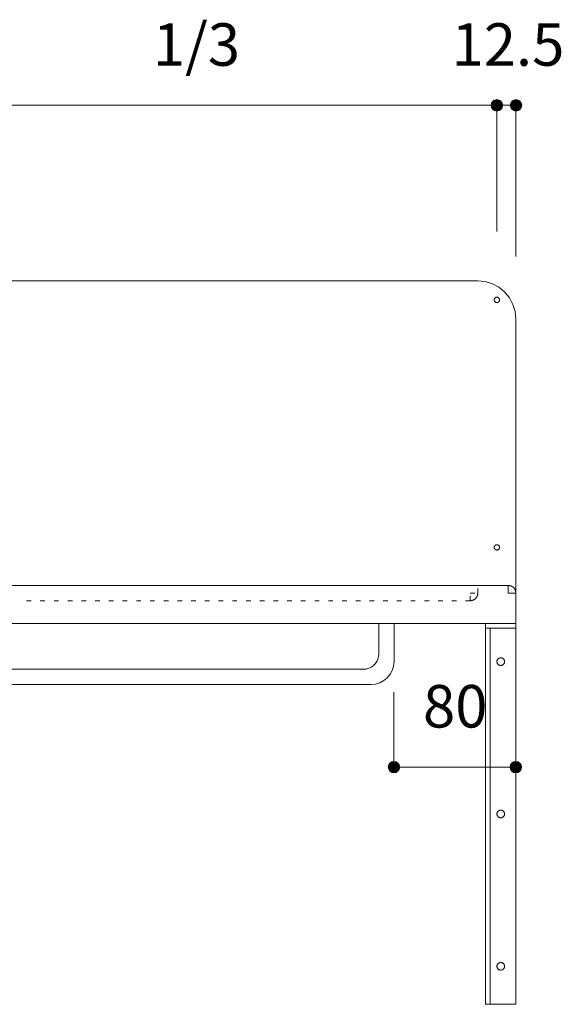
# Model space of a CAD drawing. Units: millimetres. Extents: x 31382 to 57702, y 298 to 18376.
# Drawn here: x 32664 to 33019, y 7098 to 7745 of the extents above; entities that cross this region are included whole.
import ezdxf

# ---------------------------------------------------------------- set-up
doc = ezdxf.new("R2010")
doc.units = ezdxf.units.MM
doc.header["$LTSCALE"] = 15
doc.linetypes.add('ラインタイプ-12', pattern=[0.6, 0.2, -0.4])
doc.layers.add('020', color=1, linetype='Continuous', lineweight=18, true_color=0xff0000)
for name, color, linetype, lineweight in [('SAKUZU', 7, 'Continuous', 18), ('一般', 7, 'Continuous', 5), ('寸法', 7, 'Continuous', 5)]:
    doc.layers.add(name, color=color, linetype=linetype, lineweight=lineweight)
doc.styles.add('YuGothic Medium', font='txt', dxfattribs={"bigfont": 'YuGothic Medium'})

# ---------------------------------------------------------------- blocks, each defined once
blk = doc.blocks.new('グループ-730')
at = {"layer": '寸法', "insert": (775.741, 7.562), "char_height": 1.8617, "attachment_point": 1, "line_spacing_factor": 1.198577, "style": 'YuGothic Medium'}
blk.add_mtext('80', dxfattribs=at)
blk = doc.blocks.new('グループ-731')
at = {"layer": '寸法', "linetype": 'Continuous', "lineweight": 0}
for points in [[(774.72, 3.969), (774.719, 3.944), (774.716, 3.92), (774.71, 3.896), (774.701, 3.873), (774.691, 3.851), (774.678, 3.83), (774.664, 3.81), (774.647, 3.792), (774.629, 3.775), (774.609, 3.761), (774.588, 3.748), (774.566, 3.738), (774.543, 3.729), (774.519, 3.723), (774.495, 3.72), (774.47, 3.719), (774.446, 3.72), (774.421, 3.723), (774.397, 3.729), (774.374, 3.738), (774.352, 3.748), (774.331, 3.761), (774.311, 3.775), (774.293, 3.792), (774.277, 3.81), (774.262, 3.83), (774.249, 3.851), (774.239, 3.873), (774.23, 3.896), (774.224, 3.92), (774.221, 3.944), (774.22, 3.969), (774.221, 3.994), (774.224, 4.018), (774.23, 4.042), (774.239, 4.065), (774.249, 4.087), (774.262, 4.108), (774.277, 4.128), (774.293, 4.146), (774.311, 4.163), (774.331, 4.177), (774.352, 4.19), (774.374, 4.2), (774.397, 4.209), (774.421, 4.215), (774.446, 4.218), (774.47, 4.219), (774.495, 4.218), (774.519, 4.215), (774.543, 4.209), (774.566, 4.2), (774.588, 4.19), (774.609, 4.177), (774.629, 4.163), (774.647, 4.146), (774.664, 4.128), (774.678, 4.108), (774.691, 4.087), (774.701, 4.065), (774.71, 4.042), (774.716, 4.018), (774.719, 3.994)], [(780.054, 3.969), (780.053, 3.944), (780.049, 3.92), (780.043, 3.896), (780.035, 3.873), (780.024, 3.851), (780.012, 3.83), (779.997, 3.81), (779.98, 3.792), (779.962, 3.775), (779.942, 3.761), (779.921, 3.748), (779.899, 3.738), (779.876, 3.729), (779.852, 3.723), (779.828, 3.72), (779.803, 3.719), (779.779, 3.72), (779.755, 3.723), (779.731, 3.729), (779.708, 3.738), (779.685, 3.748), (779.664, 3.761), (779.645, 3.775), (779.626, 3.792), (779.61, 3.81), (779.595, 3.83), (779.583, 3.851), (779.572, 3.873), (779.564, 3.896), (779.558, 3.92), (779.554, 3.944), (779.553, 3.969), (779.554, 3.994), (779.558, 4.018), (779.564, 4.042), (779.572, 4.065), (779.583, 4.087), (779.595, 4.108), (779.61, 4.128), (779.626, 4.146), (779.645, 4.163), (779.664, 4.177), (779.685, 4.19), (779.708, 4.2), (779.731, 4.209), (779.755, 4.215), (779.779, 4.218), (779.803, 4.219), (779.828, 4.218), (779.852, 4.215), (779.876, 4.209), (779.899, 4.2), (779.921, 4.19), (779.942, 4.177), (779.962, 4.163), (779.98, 4.146), (779.997, 4.128), (780.012, 4.108), (780.024, 4.087), (780.035, 4.065), (780.043, 4.042), (780.049, 4.018), (780.053, 3.994)]]:
    blk.add_hatch(color=7, dxfattribs=at).paths.add_polyline_path(points)
at = {"layer": '寸法'}
for p, q in [((774.47, 7.252), (774.47, 3.969)), ((779.803, 7.252), (779.803, 3.969)), ((779.803, 3.969), (774.47, 3.969))]:
    blk.add_line(p, q, dxfattribs=at)
for centre in [(774.47, 3.969), (779.803, 3.969)]:
    blk.add_circle(centre, 0.25, dxfattribs=at)
at = {"layer": '寸法', "color": 7}
blk.add_blockref('グループ-730', (0, 0), dxfattribs=at)
blk = doc.blocks.new('グループ-796')
at = {"layer": '寸法', "insert": (763.925, 36.528), "char_height": 1.8617, "attachment_point": 1, "line_spacing_factor": 1.198577, "style": 'YuGothic Medium'}
blk.add_mtext('1/3', dxfattribs=at)
blk = doc.blocks.new('グループ-797')
at = {"layer": '寸法', "linetype": 'Continuous', "lineweight": 0}
for points in [[(753.109, 32.936), (753.108, 32.911), (753.104, 32.887), (753.098, 32.863), (753.09, 32.84), (753.08, 32.818), (753.067, 32.797), (753.052, 32.777), (753.036, 32.759), (753.018, 32.742), (752.998, 32.727), (752.977, 32.715), (752.955, 32.704), (752.931, 32.696), (752.908, 32.69), (752.883, 32.686), (752.859, 32.685), (752.834, 32.686), (752.81, 32.69), (752.786, 32.696), (752.763, 32.704), (752.741, 32.715), (752.72, 32.727), (752.7, 32.742), (752.682, 32.759), (752.665, 32.777), (752.651, 32.797), (752.638, 32.818), (752.627, 32.84), (752.619, 32.863), (752.613, 32.887), (752.61, 32.911), (752.608, 32.936), (752.61, 32.96), (752.613, 32.984), (752.619, 33.008), (752.627, 33.031), (752.638, 33.054), (752.651, 33.075), (752.665, 33.094), (752.682, 33.113), (752.7, 33.129), (752.72, 33.144), (752.741, 33.156), (752.763, 33.167), (752.786, 33.175), (752.81, 33.181), (752.834, 33.185), (752.859, 33.186), (752.883, 33.185), (752.908, 33.181), (752.931, 33.175), (752.955, 33.167), (752.977, 33.156), (752.998, 33.144), (753.018, 33.129), (753.036, 33.113), (753.052, 33.094), (753.067, 33.075), (753.08, 33.054), (753.09, 33.031), (753.098, 33.008), (753.104, 32.984), (753.108, 32.96)], [(779.22, 32.936), (779.219, 32.911), (779.215, 32.887), (779.209, 32.863), (779.201, 32.84), (779.191, 32.818), (779.178, 32.797), (779.163, 32.777), (779.147, 32.759), (779.129, 32.742), (779.109, 32.727), (779.088, 32.715), (779.066, 32.704), (779.043, 32.696), (779.019, 32.69), (778.994, 32.686), (778.97, 32.685), (778.945, 32.686), (778.921, 32.69), (778.897, 32.696), (778.874, 32.704), (778.852, 32.715), (778.831, 32.727), (778.811, 32.742), (778.793, 32.759), (778.776, 32.777), (778.762, 32.797), (778.749, 32.818), (778.739, 32.84), (778.73, 32.863), (778.724, 32.887), (778.721, 32.911), (778.719, 32.936), (778.721, 32.96), (778.724, 32.984), (778.73, 33.008), (778.739, 33.031), (778.749, 33.054), (778.762, 33.075), (778.776, 33.094), (778.793, 33.113), (778.811, 33.129), (778.831, 33.144), (778.852, 33.156), (778.874, 33.167), (778.897, 33.175), (778.921, 33.181), (778.945, 33.185), (778.97, 33.186), (778.994, 33.185), (779.019, 33.181), (779.043, 33.175), (779.066, 33.167), (779.088, 33.156), (779.109, 33.144), (779.129, 33.129), (779.147, 33.113), (779.163, 33.094), (779.178, 33.075), (779.191, 33.054), (779.201, 33.031), (779.209, 33.008), (779.215, 32.984), (779.219, 32.96)]]:
    blk.add_hatch(color=7, dxfattribs=at).paths.add_polyline_path(points)
at = {"layer": '寸法'}
for p, q in [((752.859, 27.419), (752.859, 32.936)), ((752.859, 32.936), (778.97, 32.936)), ((778.97, 27.419), (778.97, 32.936))]:
    blk.add_line(p, q, dxfattribs=at)
for centre in [(752.859, 32.936), (778.97, 32.936)]:
    blk.add_circle(centre, 0.25, dxfattribs=at)
at = {"layer": '寸法', "color": 7}
blk.add_blockref('グループ-796', (0, 0), dxfattribs=at)
blk = doc.blocks.new('グループ-798')
at = {"layer": '寸法'}
blk.add_blockref('グループ-797', (0, 0), dxfattribs=at)
blk = doc.blocks.new('グループ-801')
at = {"layer": '寸法', "insert": (776.989, 36.528), "char_height": 1.8617, "attachment_point": 1, "line_spacing_factor": 1.198577, "style": 'YuGothic Medium'}
blk.add_mtext('12.5', dxfattribs=at)
blk = doc.blocks.new('グループ-802')
at = {"layer": '寸法', "linetype": 'Continuous', "lineweight": 0}
for points in [[(779.223, 32.936), (779.222, 32.911), (779.218, 32.887), (779.212, 32.863), (779.204, 32.84), (779.193, 32.818), (779.181, 32.797), (779.166, 32.777), (779.15, 32.759), (779.132, 32.742), (779.112, 32.727), (779.091, 32.715), (779.069, 32.704), (779.045, 32.696), (779.022, 32.69), (778.997, 32.686), (778.973, 32.685), (778.948, 32.686), (778.924, 32.69), (778.9, 32.696), (778.877, 32.704), (778.855, 32.715), (778.834, 32.727), (778.814, 32.742), (778.796, 32.759), (778.779, 32.777), (778.765, 32.797), (778.752, 32.818), (778.741, 32.84), (778.733, 32.863), (778.727, 32.887), (778.724, 32.911), (778.722, 32.936), (778.724, 32.96), (778.727, 32.984), (778.733, 33.008), (778.741, 33.031), (778.752, 33.054), (778.765, 33.075), (778.779, 33.094), (778.796, 33.113), (778.814, 33.129), (778.834, 33.144), (778.855, 33.156), (778.877, 33.167), (778.9, 33.175), (778.924, 33.181), (778.948, 33.185), (778.973, 33.186), (778.997, 33.185), (779.022, 33.181), (779.045, 33.175), (779.069, 33.167), (779.091, 33.156), (779.112, 33.144), (779.132, 33.129), (779.15, 33.113), (779.166, 33.094), (779.181, 33.075), (779.193, 33.054), (779.204, 33.031), (779.212, 33.008), (779.218, 32.984), (779.222, 32.96)], [(780.056, 32.936), (780.055, 32.911), (780.052, 32.887), (780.046, 32.863), (780.037, 32.84), (780.027, 32.818), (780.014, 32.797), (780, 32.777), (779.983, 32.759), (779.965, 32.742), (779.945, 32.727), (779.924, 32.715), (779.902, 32.704), (779.879, 32.696), (779.855, 32.69), (779.831, 32.686), (779.806, 32.685), (779.781, 32.686), (779.757, 32.69), (779.733, 32.696), (779.71, 32.704), (779.688, 32.715), (779.667, 32.727), (779.647, 32.742), (779.629, 32.759), (779.612, 32.777), (779.598, 32.797), (779.585, 32.818), (779.575, 32.84), (779.566, 32.863), (779.56, 32.887), (779.557, 32.911), (779.556, 32.936), (779.557, 32.96), (779.56, 32.984), (779.566, 33.008), (779.575, 33.031), (779.585, 33.054), (779.598, 33.075), (779.612, 33.094), (779.629, 33.113), (779.647, 33.129), (779.667, 33.144), (779.688, 33.156), (779.71, 33.167), (779.733, 33.175), (779.757, 33.181), (779.781, 33.185), (779.806, 33.186), (779.831, 33.185), (779.855, 33.181), (779.879, 33.175), (779.902, 33.167), (779.924, 33.156), (779.945, 33.144), (779.965, 33.129), (779.983, 33.113), (780, 33.094), (780.014, 33.075), (780.027, 33.054), (780.037, 33.031), (780.046, 33.008), (780.052, 32.984), (780.055, 32.96)]]:
    blk.add_hatch(color=7, dxfattribs=at).paths.add_polyline_path(points)
at = {"layer": '寸法'}
for p, q in [((778.973, 27.419), (778.973, 32.936)), ((779.806, 32.936), (778.973, 32.936)), ((779.806, 26.315), (779.806, 32.936))]:
    blk.add_line(p, q, dxfattribs=at)
for centre in [(778.973, 32.936), (779.806, 32.936)]:
    blk.add_circle(centre, 0.25, dxfattribs=at)
at = {"layer": '寸法', "color": 7}
blk.add_blockref('グループ-801', (0, 0), dxfattribs=at)
blk = doc.blocks.new('グループ-844')
at = {"layer": '寸法'}
for name in ['グループ-798', 'グループ-802', 'グループ-731']:
    blk.add_blockref(name, (0, 0), dxfattribs=at)

msp = doc.modelspace()

# ---------------------------------------------------------------- linework, layer by layer
at = {"layer": '020', "color": 7, "linetype": 'ラインタイプ-12', "lineweight": 18}
for p, q in [((32964.29, 7368.45), (32964.29, 7373.45)), ((32959.29, 7363.45), (32664.29, 7363.45))]:
    msp.add_line(p, q, dxfattribs=at)
at = {"layer": '020', "color": 255, "linetype": 'Continuous', "lineweight": 18}
for p, q in [((32984.29, 7373.45), (32984.41, 7373.45)), ((32984.29, 7368.45), (32984.29, 7373.45)), ((32984.41, 7373.45), (32984.54, 7373.45)), ((32984.54, 7373.45), (32984.66, 7373.44)), ((32984.66, 7373.44), (32984.78, 7373.43)), ((32984.78, 7373.43), (32984.9, 7373.41)), ((32984.9, 7373.41), (32985.02, 7373.4)), ((32985.02, 7373.4), (32985.15, 7373.38)), ((32985.15, 7373.38), (32985.27, 7373.36)), ((32985.27, 7373.36), (32985.39, 7373.33)), ((32985.39, 7373.33), (32985.51, 7373.3)), ((32985.51, 7373.3), (32985.62, 7373.27)), ((32985.62, 7373.27), (32985.74, 7373.24)), ((32985.74, 7373.24), (32985.86, 7373.2)), ((32985.86, 7373.2), (32985.98, 7373.16)), ((32985.98, 7373.16), (32986.09, 7373.12)), ((32986.09, 7373.12), (32986.2, 7373.07)), ((32986.2, 7373.07), (32986.32, 7373.02)), ((32986.32, 7373.02), (32986.43, 7372.97)), ((32986.43, 7372.97), (32986.54, 7372.92)), ((32986.54, 7372.92), (32986.65, 7372.86)), ((32986.65, 7372.86), (32986.76, 7372.8)), ((32986.76, 7372.8), (32986.86, 7372.74)), ((32986.86, 7372.74), (32986.97, 7372.68)), ((32986.97, 7372.68), (32987.07, 7372.61)), ((32987.07, 7372.61), (32987.17, 7372.54)), ((32987.17, 7372.54), (32987.27, 7372.47)), ((32987.27, 7372.47), (32987.37, 7372.39)), ((32987.37, 7372.39), (32987.46, 7372.32)), ((32987.46, 7372.32), (32987.56, 7372.24)), ((32987.56, 7372.24), (32987.65, 7372.16)), ((32987.65, 7372.16), (32987.74, 7372.07)), ((32987.74, 7372.07), (32987.83, 7371.99)), ((32987.83, 7371.99), (32987.91, 7371.9)), ((32987.91, 7371.9), (32988, 7371.81)), ((32988, 7371.81), (32988.08, 7371.72)), ((32988.08, 7371.72), (32988.16, 7371.62)), ((32988.16, 7371.62), (32988.23, 7371.53)), ((32988.23, 7371.53), (32988.31, 7371.43)), ((32988.31, 7371.43), (32988.38, 7371.33)), ((32988.38, 7371.33), (32988.45, 7371.23)), ((32988.45, 7371.23), (32988.51, 7371.13)), ((32988.51, 7371.13), (32988.58, 7371.02)), ((32988.58, 7371.02), (32988.64, 7370.92)), ((32988.64, 7370.92), (32988.7, 7370.81)), ((32988.7, 7370.81), (32988.76, 7370.7)), ((32988.76, 7370.7), (32988.81, 7370.59)), ((32988.81, 7370.59), (32988.86, 7370.48)), ((32988.86, 7370.48), (32988.91, 7370.37)), ((32988.91, 7370.37), (32988.96, 7370.25)), ((32988.96, 7370.25), (32989, 7370.14)), ((32989, 7370.14), (32989.04, 7370.02)), ((32989.04, 7370.02), (32989.08, 7369.9)), ((32989.08, 7369.9), (32989.11, 7369.79)), ((32989.11, 7369.79), (32989.14, 7369.67)), ((32989.29, 7368.45), (32984.29, 7368.45)), ((32989.14, 7369.67), (32989.17, 7369.55)), ((32989.17, 7369.55), (32989.19, 7369.43)), ((32989.19, 7369.43), (32989.22, 7369.31)), ((32989.22, 7369.31), (32989.24, 7369.19)), ((32989.24, 7369.19), (32989.25, 7369.06)), ((32989.25, 7369.06), (32989.27, 7368.94)), ((32989.27, 7368.94), (32989.28, 7368.82)), ((32989.28, 7368.82), (32989.28, 7368.7)), ((32989.28, 7368.7), (32989.29, 7368.57)), ((32989.29, 7368.57), (32989.29, 7368.45))]:
    msp.add_line(p, q, dxfattribs=at)
at = {"layer": '020', "color": 255, "linetype": 'ラインタイプ-12', "lineweight": 18}
for p, q in [((32959.29, 7363.45), (32959.29, 7368.45)), ((32959.29, 7368.45), (32964.29, 7368.45)), ((32959.41, 7363.45), (32959.29, 7363.45)), ((32959.54, 7363.46), (32959.41, 7363.45)), ((32959.66, 7363.47), (32959.54, 7363.46)), ((32959.78, 7363.48), (32959.66, 7363.47)), ((32959.9, 7363.49), (32959.78, 7363.48)), ((32960.02, 7363.51), (32959.9, 7363.49)), ((32960.14, 7363.53), (32960.02, 7363.51)), ((32960.27, 7363.55), (32960.14, 7363.53)), ((32960.39, 7363.57), (32960.27, 7363.55)), ((32960.5, 7363.6), (32960.39, 7363.57)), ((32960.62, 7363.63), (32960.5, 7363.6)), ((32960.74, 7363.67), (32960.62, 7363.63)), ((32960.86, 7363.7), (32960.74, 7363.67)), ((32960.97, 7363.74), (32960.86, 7363.7)), ((32961.09, 7363.79), (32960.97, 7363.74)), ((32961.2, 7363.83), (32961.09, 7363.79)), ((32961.32, 7363.88), (32961.2, 7363.83)), ((32961.43, 7363.93), (32961.32, 7363.88)), ((32961.54, 7363.99), (32961.43, 7363.93)), ((32961.65, 7364.04), (32961.54, 7363.99)), ((32961.75, 7364.1), (32961.65, 7364.04)), ((32961.86, 7364.16), (32961.75, 7364.1)), ((32961.96, 7364.23), (32961.86, 7364.16)), ((32962.07, 7364.29), (32961.96, 7364.23)), ((32962.17, 7364.36), (32962.07, 7364.29)), ((32962.27, 7364.44), (32962.17, 7364.36)), ((32962.37, 7364.51), (32962.27, 7364.44)), ((32962.46, 7364.59), (32962.37, 7364.51)), ((32962.56, 7364.67), (32962.46, 7364.59)), ((32962.65, 7364.75), (32962.56, 7364.67)), ((32962.74, 7364.83), (32962.65, 7364.75)), ((32962.83, 7364.92), (32962.74, 7364.83)), ((32962.91, 7365), (32962.83, 7364.92)), ((32962.99, 7365.09), (32962.91, 7365)), ((32963.08, 7365.19), (32962.99, 7365.09)), ((32963.16, 7365.28), (32963.08, 7365.19)), ((32963.23, 7365.38), (32963.16, 7365.28)), ((32963.31, 7365.47), (32963.23, 7365.38)), ((32963.38, 7365.57), (32963.31, 7365.47)), ((32963.45, 7365.67), (32963.38, 7365.57)), ((32963.51, 7365.78), (32963.45, 7365.67)), ((32963.58, 7365.88), (32963.51, 7365.78)), ((32963.64, 7365.99), (32963.58, 7365.88)), ((32963.7, 7366.09), (32963.64, 7365.99)), ((32963.76, 7366.2), (32963.7, 7366.09)), ((32963.81, 7366.31), (32963.76, 7366.2)), ((32963.86, 7366.43), (32963.81, 7366.31)), ((32963.91, 7366.54), (32963.86, 7366.43)), ((32963.95, 7366.65), (32963.91, 7366.54)), ((32964, 7366.77), (32963.95, 7366.65)), ((32964.04, 7366.88), (32964, 7366.77)), ((32964.07, 7367), (32964.04, 7366.88)), ((32964.11, 7367.12), (32964.07, 7367)), ((32964.14, 7367.24), (32964.11, 7367.12)), ((32964.17, 7367.36), (32964.14, 7367.24)), ((32964.19, 7367.48), (32964.17, 7367.36)), ((32964.22, 7367.6), (32964.19, 7367.48)), ((32964.24, 7367.72), (32964.22, 7367.6)), ((32964.25, 7367.84), (32964.24, 7367.72)), ((32964.27, 7367.96), (32964.25, 7367.84)), ((32964.28, 7368.08), (32964.27, 7367.96)), ((32964.29, 7368.33), (32964.28, 7368.21)), ((32964.28, 7368.21), (32964.28, 7368.08)), ((32964.29, 7368.45), (32964.29, 7368.33))]:
    msp.add_line(p, q, dxfattribs=at)
at = {"layer": '020', "color": 7, "linetype": 'Continuous', "lineweight": 18}
for points in [[(32976.17, 7559.32), (32976.01, 7559.38), (32975.86, 7559.47), (32975.72, 7559.57), (32975.59, 7559.68), (32975.47, 7559.8), (32975.37, 7559.94), (32975.27, 7560.08), (32975.2, 7560.23), (32975.13, 7560.39), (32975.09, 7560.56), (32975.06, 7560.73), (32975.04, 7560.9), (32975.05, 7561.07), (32975.07, 7561.24), (32975.1, 7561.41), (32975.16, 7561.57), (32975.22, 7561.73), (32975.31, 7561.88), (32975.41, 7562.02), (32975.52, 7562.15), (32975.64, 7562.27), (32975.78, 7562.38), (32975.92, 7562.47), (32976.07, 7562.55), (32976.23, 7562.61), (32976.4, 7562.66), (32976.57, 7562.69), (32976.74, 7562.7), (32976.91, 7562.7), (32977.08, 7562.68), (32977.25, 7562.64), (32977.41, 7562.59), (32977.57, 7562.52), (32977.72, 7562.43), (32977.86, 7562.34), (32977.99, 7562.23), (32978.11, 7562.1), (32978.22, 7561.97), (32978.31, 7561.82), (32978.39, 7561.67), (32978.45, 7561.51), (32978.5, 7561.34), (32978.53, 7561.17), (32978.54, 7561), (32978.54, 7560.83), (32978.52, 7560.66), (32978.48, 7560.49), (32978.43, 7560.33), (32978.36, 7560.17), (32978.27, 7560.02), (32978.18, 7559.88), (32978.07, 7559.75), (32977.94, 7559.63), (32977.81, 7559.53), (32977.66, 7559.43), (32977.51, 7559.36), (32977.35, 7559.29), (32977.18, 7559.25), (32977.01, 7559.22), (32976.84, 7559.2), (32976.67, 7559.21), (32976.5, 7559.23), (32976.33, 7559.26)], [(32976.17, 7396.82), (32976.01, 7396.88), (32975.86, 7396.97), (32975.72, 7397.07), (32975.59, 7397.18), (32975.47, 7397.3), (32975.37, 7397.44), (32975.27, 7397.58), (32975.2, 7397.73), (32975.13, 7397.89), (32975.09, 7398.06), (32975.06, 7398.23), (32975.04, 7398.4), (32975.05, 7398.57), (32975.07, 7398.74), (32975.1, 7398.91), (32975.16, 7399.07), (32975.22, 7399.23), (32975.31, 7399.38), (32975.41, 7399.52), (32975.52, 7399.65), (32975.64, 7399.77), (32975.78, 7399.88), (32975.92, 7399.97), (32976.07, 7400.05), (32976.23, 7400.11), (32976.4, 7400.16), (32976.57, 7400.19), (32976.74, 7400.2), (32976.91, 7400.2), (32977.08, 7400.18), (32977.25, 7400.14), (32977.41, 7400.09), (32977.57, 7400.02), (32977.72, 7399.93), (32977.86, 7399.84), (32977.99, 7399.73), (32978.11, 7399.6), (32978.22, 7399.47), (32978.31, 7399.32), (32978.39, 7399.17), (32978.45, 7399.01), (32978.5, 7398.84), (32978.53, 7398.67), (32978.54, 7398.5), (32978.54, 7398.33), (32978.52, 7398.16), (32978.48, 7397.99), (32978.43, 7397.83), (32978.36, 7397.67), (32978.27, 7397.52), (32978.18, 7397.38), (32978.07, 7397.25), (32977.94, 7397.13), (32977.81, 7397.03), (32977.66, 7396.93), (32977.51, 7396.86), (32977.35, 7396.79), (32977.18, 7396.75), (32977.01, 7396.72), (32976.84, 7396.7), (32976.67, 7396.71), (32976.5, 7396.73), (32976.33, 7396.76)], [(32989.33, 7348.45), (32989.33, 7345.45), (32972.33, 7345.45), (32972.33, 7098.45), (32969.33, 7098.45), (32969.33, 7348.45)], [(32977.79, 7325.42), (32977.99, 7325.56), (32978.21, 7325.68), (32978.43, 7325.78), (32978.66, 7325.86), (32978.9, 7325.91), (32979.15, 7325.94), (32979.39, 7325.95), (32979.64, 7325.93), (32979.88, 7325.89), (32980.11, 7325.83), (32980.34, 7325.74), (32980.56, 7325.63), (32980.77, 7325.5), (32980.96, 7325.35), (32981.14, 7325.18), (32981.3, 7324.99), (32981.44, 7324.79), (32981.56, 7324.58), (32981.66, 7324.35), (32981.74, 7324.12), (32981.8, 7323.88), (32981.83, 7323.64), (32981.83, 7323.39), (32981.81, 7323.15), (32981.77, 7322.91), (32981.71, 7322.67), (32981.62, 7322.44), (32981.51, 7322.22), (32981.38, 7322.01), (32981.23, 7321.82), (32981.06, 7321.64), (32980.87, 7321.48), (32980.67, 7321.34), (32980.46, 7321.22), (32980.24, 7321.12), (32980, 7321.04), (32979.76, 7320.99), (32979.52, 7320.96), (32979.27, 7320.95), (32979.03, 7320.97), (32978.79, 7321.01), (32978.55, 7321.08), (32978.32, 7321.16), (32978.1, 7321.27), (32977.9, 7321.41), (32977.7, 7321.56), (32977.52, 7321.73), (32977.36, 7321.91), (32977.22, 7322.11), (32977.1, 7322.32), (32977, 7322.55), (32976.92, 7322.78), (32976.87, 7323.02), (32976.84, 7323.26), (32976.83, 7323.51), (32976.85, 7323.75), (32976.89, 7324), (32976.96, 7324.23), (32977.05, 7324.46), (32977.16, 7324.68), (32977.29, 7324.89), (32977.44, 7325.08), (32977.61, 7325.26)], [(32977.79, 7225.42), (32977.99, 7225.56), (32978.21, 7225.68), (32978.43, 7225.78), (32978.66, 7225.86), (32978.9, 7225.91), (32979.15, 7225.94), (32979.39, 7225.95), (32979.64, 7225.93), (32979.88, 7225.89), (32980.11, 7225.83), (32980.34, 7225.74), (32980.56, 7225.63), (32980.77, 7225.5), (32980.96, 7225.35), (32981.14, 7225.18), (32981.3, 7224.99), (32981.44, 7224.79), (32981.56, 7224.58), (32981.66, 7224.35), (32981.74, 7224.12), (32981.8, 7223.88), (32981.83, 7223.64), (32981.83, 7223.39), (32981.81, 7223.15), (32981.77, 7222.91), (32981.71, 7222.67), (32981.62, 7222.44), (32981.51, 7222.22), (32981.38, 7222.01), (32981.23, 7221.82), (32981.06, 7221.64), (32980.87, 7221.48), (32980.67, 7221.34), (32980.46, 7221.22), (32980.24, 7221.12), (32980, 7221.04), (32979.76, 7220.99), (32979.52, 7220.96), (32979.27, 7220.95), (32979.03, 7220.97), (32978.79, 7221.01), (32978.55, 7221.08), (32978.32, 7221.16), (32978.1, 7221.27), (32977.9, 7221.41), (32977.7, 7221.56), (32977.52, 7221.73), (32977.36, 7221.91), (32977.22, 7222.11), (32977.1, 7222.32), (32977, 7222.55), (32976.92, 7222.78), (32976.87, 7223.02), (32976.84, 7223.26), (32976.83, 7223.51), (32976.85, 7223.75), (32976.89, 7224), (32976.96, 7224.23), (32977.05, 7224.46), (32977.16, 7224.68), (32977.29, 7224.89), (32977.44, 7225.08), (32977.61, 7225.26)], [(32977.79, 7125.42), (32977.99, 7125.56), (32978.21, 7125.68), (32978.43, 7125.78), (32978.66, 7125.86), (32978.9, 7125.91), (32979.15, 7125.94), (32979.39, 7125.95), (32979.64, 7125.93), (32979.88, 7125.89), (32980.11, 7125.83), (32980.34, 7125.74), (32980.56, 7125.63), (32980.77, 7125.5), (32980.96, 7125.35), (32981.14, 7125.18), (32981.3, 7124.99), (32981.44, 7124.79), (32981.56, 7124.58), (32981.66, 7124.35), (32981.74, 7124.12), (32981.8, 7123.88), (32981.83, 7123.64), (32981.83, 7123.39), (32981.81, 7123.15), (32981.77, 7122.91), (32981.71, 7122.67), (32981.62, 7122.44), (32981.51, 7122.22), (32981.38, 7122.01), (32981.23, 7121.82), (32981.06, 7121.64), (32980.87, 7121.48), (32980.67, 7121.34), (32980.46, 7121.22), (32980.24, 7121.12), (32980, 7121.04), (32979.76, 7120.99), (32979.52, 7120.96), (32979.27, 7120.95), (32979.03, 7120.97), (32978.79, 7121.01), (32978.55, 7121.08), (32978.32, 7121.16), (32978.1, 7121.27), (32977.9, 7121.41), (32977.7, 7121.56), (32977.52, 7121.73), (32977.36, 7121.91), (32977.22, 7122.11), (32977.1, 7122.32), (32977, 7122.55), (32976.92, 7122.78), (32976.87, 7123.02), (32976.84, 7123.26), (32976.83, 7123.51), (32976.85, 7123.75), (32976.89, 7124), (32976.96, 7124.23), (32977.05, 7124.46), (32977.16, 7124.68), (32977.29, 7124.89), (32977.44, 7125.08), (32977.61, 7125.26)]]:
    msp.add_lwpolyline(points, close=True, dxfattribs=at)
msp.add_lwpolyline([(32989.29, 7368.45), (32989.21, 7369.32), (32988.99, 7370.16), (32988.62, 7370.95), (32988.12, 7371.67), (32987.5, 7372.28), (32986.79, 7372.78), (32986, 7373.15), (32985.16, 7373.38), (32984.29, 7373.45)], dxfattribs=at)
at = {"layer": '020', "color": 7, "linetype": 'ラインタイプ-12', "lineweight": 18}
msp.add_lwpolyline([(32959.29, 7363.45), (32960.16, 7363.53), (32961, 7363.75), (32961.79, 7364.12), (32962.5, 7364.62), (32963.12, 7365.24), (32963.62, 7365.95), (32963.99, 7366.74), (32964.21, 7367.58), (32964.29, 7368.45)], dxfattribs=at)
at = {"layer": 'SAKUZU', "color": 7, "linetype": 'Continuous'}
for p, q in [((31814.3, 7573.45), (32964.28, 7573.45)), ((32989.29, 7548.45), (32989.29, 7348.45)), ((32984.33, 7373.45), (31794.29, 7373.45)), ((31789.29, 7348.45), (32989.29, 7348.45))]:
    msp.add_line(p, q, dxfattribs=at)
msp.add_lwpolyline([(32989.28, 7548.45), (32988.8, 7553.33), (32987.38, 7558.02), (32985.07, 7562.34), (32981.96, 7566.13), (32978.17, 7569.24), (32973.85, 7571.55), (32969.16, 7572.97), (32964.28, 7573.45)], dxfattribs=at)
at = {"layer": '一般', "color": 7, "linetype": 'Continuous', "lineweight": 13}
for p, q in [((32899.33, 7348.45), (32899.33, 7328.45)), ((32909.33, 7348.45), (32909.33, 7323.45)), ((31889.29, 7318.45), (32889.33, 7318.45)), ((31884.29, 7308.45), (32894.33, 7308.45))]:
    msp.add_line(p, q, dxfattribs=at)
for points in [[(32889.33, 7318.45), (32891.07, 7318.6), (32892.75, 7319.05), (32894.33, 7319.79), (32895.76, 7320.79), (32896.99, 7322.02), (32897.99, 7323.45), (32898.73, 7325.03), (32899.18, 7326.72), (32899.33, 7328.45)], [(32894.33, 7308.45), (32897.26, 7308.74), (32900.07, 7309.59), (32902.67, 7310.98), (32904.94, 7312.85), (32906.8, 7315.12), (32908.19, 7317.71), (32909.04, 7320.53), (32909.33, 7323.45)]]:
    msp.add_lwpolyline(points, dxfattribs=at)
at = {"layer": '寸法'}
msp.add_lwpolyline([(32989.33, 7345.45), (32969.33, 7345.45), (32969.33, 7348.45), (32989.33, 7348.45)], close=True, dxfattribs=at)
at = {"layer": '寸法', "lineweight": 13}
msp.add_lwpolyline([(32969.33, 7348.45), (32989.33, 7348.45), (32989.33, 7098.45), (32969.33, 7098.45)], close=True, dxfattribs=at)

# ---------------------------------------------------------------- next in the draw order: block references
at = {"layer": '一般', "color": 7, "transparency": 33554687, "xscale": 15, "yscale": 15, "zscale": 15}
msp.add_blockref('グループ-844', (21292.24, 7194.67), dxfattribs=at)

doc.saveas('drawing.dxf')
